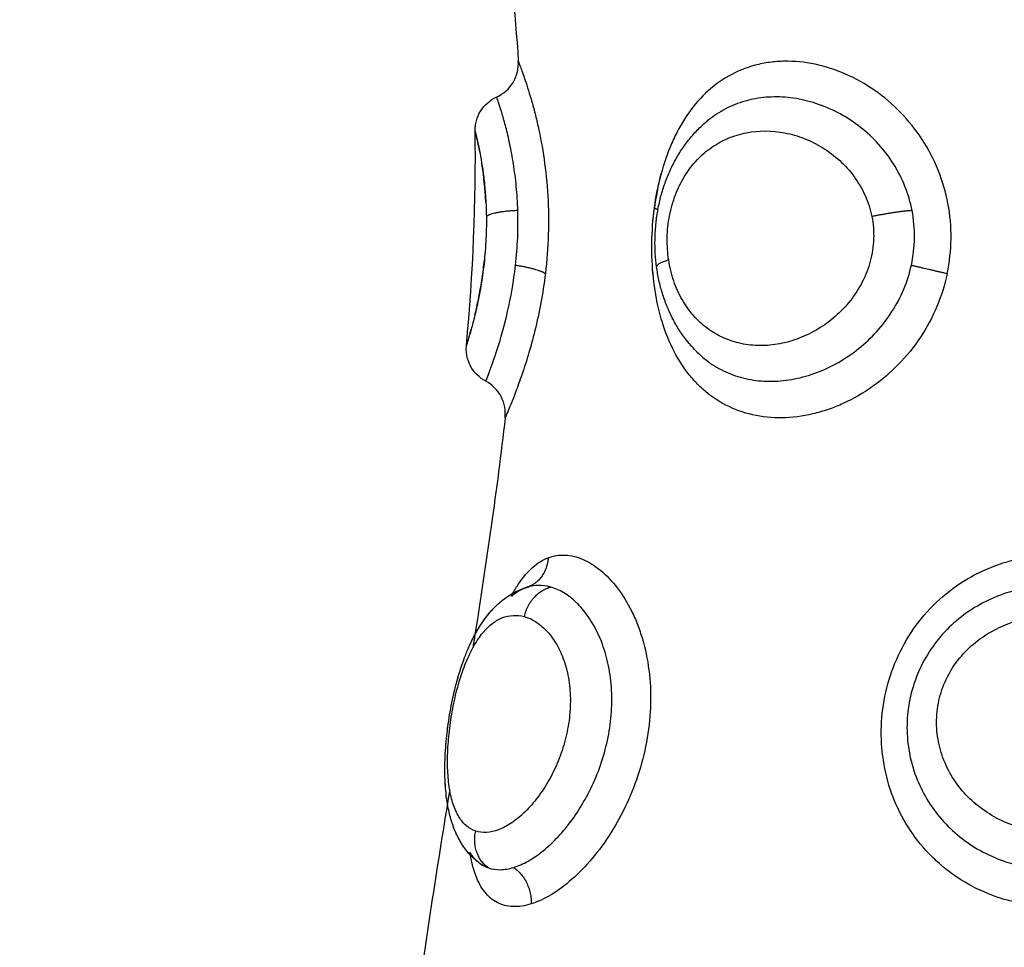
# Model space of a CAD drawing. Units: millimetres. Extents: x 102.02 to 107.42, y 1463.9 to 1471.83.
# Drawn here: x 103.89 to 103.92, y 1466.17 to 1466.2 of the extents above; entities that cross this region are included whole.
import ezdxf

# ---------------------------------------------------------------- set-up
doc = ezdxf.new("R2010")
doc.units = ezdxf.units.MM
doc.header["$PDSIZE"] = -1
doc.layers.add('DIASTASEIS', color=253, linetype='Continuous', lineweight=5)
doc.layers.add('Make2D$Visible$Curves', color=7, linetype='Continuous')
doc.layers.add('Make2D$Visible$Tangents', color=8, linetype='Continuous')
doc.styles.get("Standard").update_dxf_attribs({"font": 'ARIALN.TTF'})
doc.dimstyles.get("Standard").update_dxf_attribs({"dimtxt": 0.18, "dimasz": 0.15, "dimexe": 0.1, "dimexo": 0, "dimgap": 0.09, "dimtad": 0, "dimtih": 1, "dimtoh": 1, "dimzin": 0, "dimdsep": 46, "dimtxsty": 'Standard', "dimblk": 'OBLIQUE', "dimcen": 0.09, "dimadec": 0, "dimazin": 0, "dimtfac": 1, "dimtofl": 0, "dimtmove": 0, "dimatfit": 3, "dimldrblk": 'OBLIQUE', "dimfxl": 1, "dimtolj": 1, "dimtzin": 0, "dimarcsym": 0})

# ---------------------------------------------------------------- blocks, each defined once
blk = doc.blocks.new('_Oblique')
at = {"color": 0, "linetype": 'ByBlock', "lineweight": -2}
blk.add_line((-0.5, -0.5), (0.5, 0.5), dxfattribs=at)
blk = doc.blocks.new('*D78')
at = {"layer": 'Defpoints', "color": 0}
for p in [(104.993992, 1466.643252), (103.593992, 1466.056175), (104.993992, 1466.056175)]:
    blk.add_point(p, dxfattribs=at)
at = {"layer": 'DIASTASEIS', "color": 0, "lineweight": -2}
for p, q in [((103.593992, 1466.056175), (103.593992, 1466.743252)), ((104.993992, 1466.056175), (104.993992, 1466.743252)), ((103.593992, 1466.643252), (104.019449, 1466.643252)), ((104.993992, 1466.643252), (104.568535, 1466.643252))]:
    blk.add_line(p, q, dxfattribs=at)
at = {"layer": 'DIASTASEIS', "color": 0, "linetype": 'ByBlock', "lineweight": -2, "xscale": 0.15, "yscale": 0.15, "zscale": 0.15, "rotation": 180}
blk.add_blockref('_Oblique', (103.593992, 1466.643252), dxfattribs=at)
at = {"layer": 'DIASTASEIS', "color": 0, "linetype": 'ByBlock', "lineweight": -2, "xscale": 0.15, "yscale": 0.15, "zscale": 0.15}
blk.add_blockref('_Oblique', (104.993992, 1466.643252), dxfattribs=at)
at = {"layer": 'DIASTASEIS', "color": 0, "insert": (104.293992, 1466.643252), "char_height": 0.18, "attachment_point": 5}
blk.add_mtext('\\A1;1.40', dxfattribs=at)
blk = doc.blocks.new('ewwq')
at = {"layer": 'Make2D$Visible$Curves', "lineweight": -3}
for points in [[(1672.177382, 711.985237), (1672.177614, 711.983892), (1672.177765, 711.982542), (1672.177847, 711.981189)], [(1672.176433, 711.973433), (1672.17661, 711.975403), (1672.176703, 711.977354), (1672.17667, 711.979287)], [(1672.181542, 711.975203), (1672.181534, 711.975268), (1672.181527, 711.975334), (1672.181521, 711.9754)], [(1672.177488, 711.971463), (1672.177265, 711.969497), (1672.176976, 711.967523), (1672.176663, 711.965543)], [(1672.177867, 711.96676), (1672.177939, 711.966791), (1672.178012, 711.966819), (1672.178087, 711.966841)], [(1672.178134, 711.966855), (1672.178128, 711.966853), (1672.178122, 711.966851), (1672.178114, 711.966849)], [(1672.177658, 711.966593), (1672.177673, 711.966622), (1672.177688, 711.96665), (1672.177703, 711.966678)], [(1672.176663, 711.965543), (1672.176644, 711.965423), (1672.176625, 711.965304), (1672.176606, 711.965184)], [(1672.175976, 711.961318), (1672.175653, 711.959336), (1672.175337, 711.957347), (1672.175071, 711.955353)], [(1672.176986, 711.959203), (1672.17693, 711.959226), (1672.176876, 711.959255), (1672.176825, 711.95929)]]:
    blk.add_open_spline(points, degree=3, dxfattribs=at)
for points, knots in [([(1672.17726, 711.980216), (1672.177445, 711.980299), (1672.1776, 711.980437), (1672.177705, 711.980611), (1672.177759, 711.980699), (1672.177798, 711.980795), (1672.177845, 711.980992), (1672.177853, 711.981091), (1672.177847, 711.981189)], [0.00003, 0.00003, 0.00003, 0.00003, 0.613752, 0.613752, 0.613752, 0.924252, 0.924252, 1.220391, 1.220391, 1.220391, 1.220391]), ([(1672.17667, 711.979287), (1672.176669, 711.979332), (1672.176672, 711.979377), (1672.176683, 711.979469), (1672.176692, 711.979516), (1672.176729, 711.979657), (1672.176769, 711.979749), (1672.176822, 711.979834), (1672.176927, 711.980002), (1672.177079, 711.980135), (1672.17726, 711.980216)], [0.000095, 0.000095, 0.000095, 0.000095, 0.135575, 0.135575, 0.277614, 0.277614, 0.576722, 0.576722, 0.576722, 1.175715, 1.175715, 1.175715, 1.175715]), ([(1672.18162, 711.975579), (1672.181604, 711.9757), (1672.181592, 711.975822), (1672.181577, 711.976068), (1672.181574, 711.976192), (1672.181576, 711.976316), (1672.181577, 711.97644), (1672.181584, 711.976565), (1672.181605, 711.976812), (1672.181621, 711.976935), (1672.181641, 711.977058), (1672.181662, 711.977181), (1672.181687, 711.977303), (1672.181746, 711.977544), (1672.18178, 711.977663), (1672.181819, 711.97778), (1672.181858, 711.977897), (1672.181902, 711.978012), (1672.181998, 711.978238), (1672.182052, 711.978349), (1672.18211, 711.978457), (1672.182168, 711.978566), (1672.182231, 711.978671), (1672.182366, 711.978875), (1672.182439, 711.978974), (1672.182515, 711.979068), (1672.182592, 711.979163), (1672.182675, 711.979254), (1672.182843, 711.979422), (1672.182929, 711.9795), (1672.183018, 711.979572)], [0, 0, 0, 0, 0.370245, 0.370245, 0.742743, 0.742743, 0.742743, 1.116135, 1.116135, 1.489047, 1.489047, 1.489047, 1.864644, 1.864644, 2.24124, 2.24124, 2.24124, 2.618537, 2.618537, 3.00103, 3.00103, 3.00103, 3.386943, 3.386943, 3.773745, 3.773745, 3.773745, 4.165819, 4.165819, 4.539777, 4.539777, 4.539777, 4.539777]), ([(1672.176707, 711.979133), (1672.176699, 711.97917), (1672.176692, 711.9792), (1672.176676, 711.979266), (1672.17667, 711.979287), (1672.17667, 711.979287)], [4.422033, 4.422033, 4.422033, 4.422033, 4.801741, 4.801741, 5.487598, 5.487598, 5.487598, 5.487598]), ([(1672.176799, 711.978701), (1672.176798, 711.978707), (1672.176797, 711.978713), (1672.176771, 711.978844), (1672.176749, 711.978948), (1672.176723, 711.979067), (1672.176716, 711.979098), (1672.176709, 711.979126)], [3.397745, 3.397745, 3.397745, 3.397745, 3.4298147, 3.4298147, 4.1157777, 4.1157777, 4.39682, 4.39682, 4.39682, 4.39682]), ([(1672.176964, 711.977337), (1672.176956, 711.977479), (1672.176946, 711.977615), (1672.176916, 711.97794), (1672.176893, 711.978123), (1672.176862, 711.97833), (1672.176856, 711.978374), (1672.176849, 711.978416)], [1.601675, 1.601675, 1.601675, 1.601675, 2.057889, 2.057889, 2.743852, 2.743852, 2.932911, 2.932911, 2.932911, 2.932911]), ([(1672.181521, 711.9754), (1672.181493, 711.975714), (1672.181483, 711.976032), (1672.181502, 711.976672), (1672.181531, 711.976993), (1672.181618, 711.977583), (1672.181674, 711.977854), (1672.181745, 711.978118)], [0, 0, 0, 0, 0.955561, 0.955561, 1.911122, 1.911122, 2.761206, 2.761206, 2.761206, 2.761206]), ([(1672.176664, 711.974266), (1672.176674, 711.974309), (1672.176685, 711.974354), (1672.176724, 711.974525), (1672.176753, 711.974662), (1672.176809, 711.97495), (1672.176835, 711.975102), (1672.176884, 711.975427), (1672.176906, 711.975596), (1672.176923, 711.975768)], [2.4829, 2.4829, 2.4829, 2.4829, 2.68166, 2.68166, 3.217993, 3.217993, 3.754325, 3.754325, 4.290657, 4.290657, 4.290657, 4.290657]), ([(1672.182728, 711.973251), (1672.182624, 711.973353), (1672.182527, 711.973462), (1672.182436, 711.973577), (1672.182362, 711.973672), (1672.182291, 711.973771), (1672.182162, 711.973975), (1672.182102, 711.974081), (1672.182047, 711.974189), (1672.181992, 711.974296), (1672.181943, 711.974406), (1672.181853, 711.97463), (1672.181812, 711.974745), (1672.181777, 711.974861), (1672.181741, 711.974978), (1672.18171, 711.975097), (1672.181658, 711.975337), (1672.181637, 711.975457), (1672.18162, 711.975579)], [0.080061, 0.080061, 0.080061, 0.080061, 0.554745, 0.554745, 0.554745, 0.944687, 0.944687, 1.331137, 1.331137, 1.331137, 1.710994, 1.710994, 2.088979, 2.088979, 2.088979, 2.467087, 2.467087, 2.839977, 2.839977, 2.839977, 2.839977]), ([(1672.176433, 711.973433), (1672.176433, 711.973433), (1672.176437, 711.973446), (1672.176454, 711.9735), (1672.176466, 711.97354), (1672.176498, 711.973645), (1672.176517, 711.97371), (1672.176548, 711.973822), (1672.176558, 711.973858), (1672.176569, 711.973896)], [0, 0, 0, 0, 0.536332, 0.536332, 1.072664, 1.072664, 1.608996, 1.608996, 1.838307, 1.838307, 1.838307, 1.838307]), ([(1672.176962, 711.97246), (1672.176785, 711.972553), (1672.17664, 711.972697), (1672.176546, 711.972874), (1672.176499, 711.972962), (1672.176466, 711.973057), (1672.176438, 711.973203), (1672.176432, 711.97325), (1672.176428, 711.973343), (1672.176429, 711.973388), (1672.176433, 711.973433)], [0.018051, 0.018051, 0.018051, 0.018051, 0.623163, 0.623163, 0.623163, 0.924241, 0.924241, 1.067117, 1.067117, 1.203359, 1.203359, 1.203359, 1.203359]), ([(1672.177488, 711.971463), (1672.177499, 711.97156), (1672.177496, 711.971658), (1672.17746, 711.971854), (1672.177427, 711.971952), (1672.177379, 711.972042), (1672.177285, 711.97222), (1672.17714, 711.972366), (1672.176962, 711.97246)], [0.000564, 0.000564, 0.000564, 0.000564, 0.293749, 0.293749, 0.601321, 0.601321, 0.601321, 1.209428, 1.209428, 1.209428, 1.209428]), ([(1672.176824, 711.959291), (1672.176756, 711.959338), (1672.176692, 711.959389), (1672.176631, 711.959445), (1672.17659, 711.959483), (1672.176552, 711.959522), (1672.1765, 711.959579), (1672.176485, 711.959596), (1672.176451, 711.959637), (1672.176431, 711.959662), (1672.17638, 711.959729), (1672.17635, 711.959772), (1672.176293, 711.959859), (1672.176266, 711.959903), (1672.176242, 711.959948), (1672.176217, 711.959993), (1672.176194, 711.960038), (1672.17615, 711.960129), (1672.17613, 711.960175), (1672.176111, 711.960222), (1672.176075, 711.960312), (1672.176043, 711.960405), (1672.176015, 711.9605), (1672.176013, 711.960505), (1672.176012, 711.96051), (1672.17601, 711.960516), (1672.175959, 711.960694), (1672.175921, 711.960881), (1672.175894, 711.961076), (1672.175868, 711.96127), (1672.175853, 711.96147), (1672.175847, 711.961679), (1672.175844, 711.961781), (1672.175844, 711.961884), (1672.175845, 711.961989), (1672.175847, 711.962094), (1672.175851, 711.962201), (1672.175857, 711.962308), (1672.175868, 711.96252), (1672.175888, 711.962735), (1672.175915, 711.962953), (1672.175942, 711.96317), (1672.175977, 711.963391), (1672.176019, 711.963607), (1672.176062, 711.963825), (1672.176111, 711.96404), (1672.176167, 711.96425), (1672.176225, 711.964463), (1672.176289, 711.964667), (1672.176361, 711.964865), (1672.176398, 711.964965), (1672.176437, 711.965062), (1672.176477, 711.965158), (1672.176519, 711.965255), (1672.176563, 711.965349), (1672.176609, 711.96544), (1672.176696, 711.965612), (1672.176792, 711.965774), (1672.176897, 711.965924), (1672.176905, 711.965935), (1672.176913, 711.965946), (1672.176921, 711.965958), (1672.176981, 711.96604), (1672.177044, 711.966119), (1672.177178, 711.96627), (1672.177251, 711.966342), (1672.177327, 711.96641), (1672.177365, 711.966444), (1672.177405, 711.966476), (1672.177487, 711.966539), (1672.177529, 711.96657), (1672.177601, 711.966617), (1672.17763, 711.966635), (1672.177675, 711.966662), (1672.177692, 711.966671), (1672.177726, 711.96669), (1672.177744, 711.9667), (1672.177792, 711.966725), (1672.177821, 711.966739), (1672.177851, 711.966753), (1672.177943, 711.966794), (1672.178038, 711.966829), (1672.178136, 711.966855)], [0.036892, 0.036892, 0.036892, 0.036892, 0.347886, 0.347886, 0.347886, 0.556847, 0.556847, 0.641016, 0.641016, 0.761403, 0.761403, 0.961904, 0.961904, 1.158754, 1.158754, 1.158754, 1.35306, 1.35306, 1.544087, 1.544087, 1.544087, 1.913756, 1.913756, 1.913756, 1.933974, 1.933974, 1.933974, 2.627091, 2.627091, 2.627091, 3.315012, 3.315012, 3.315012, 3.651993, 3.651993, 3.651993, 3.988497, 3.988497, 3.988497, 4.651586, 4.651586, 4.651586, 5.315941, 5.315941, 5.315941, 5.984065, 5.984065, 5.984065, 6.661975, 6.661975, 6.661975, 7.007752, 7.007752, 7.007752, 7.36054, 7.36054, 7.36054, 8.029801, 8.029801, 8.029801, 8.080738, 8.080738, 8.080738, 8.455441, 8.455441, 8.839843, 8.839843, 8.839843, 9.034957, 9.034957, 9.232811, 9.232811, 9.362415, 9.362415, 9.433635, 9.433635, 9.512004, 9.512004, 9.637596, 9.637596, 9.637596, 10.022441, 10.022441, 10.022441, 10.022441]), ([(1672.177659, 711.966594), (1672.177699, 711.966628), (1672.177739, 711.966659), (1672.177869, 711.966749), (1672.177961, 711.966796), (1672.178056, 711.96683)], [-0.9812121, -0.9812121, -0.9812121, -0.9812121, -0.7035971, -0.7035971, -0.1076016, -0.1076016, -0.1076016, -0.1076016]), ([(1672.176663, 711.965543), (1672.176681, 711.965577), (1672.1767, 711.965611), (1672.176719, 711.965644), (1672.17677, 711.965733), (1672.176824, 711.965819), (1672.176881, 711.965901), (1672.176885, 711.965907), (1672.176891, 711.965915), (1672.176897, 711.965924), (1672.17695, 711.965999), (1672.177005, 711.966071), (1672.177063, 711.96614), (1672.17713, 711.966218), (1672.1772, 711.966293), (1672.177274, 711.966362), (1672.177312, 711.966397), (1672.177351, 711.966431), (1672.17743, 711.966496), (1672.177471, 711.966528), (1672.177513, 711.966557), (1672.177569, 711.966597), (1672.177627, 711.966634), (1672.177687, 711.966668)], [7.496279, 7.496279, 7.496279, 7.496279, 7.631364, 7.631364, 7.631364, 7.994918, 7.994918, 7.994918, 8.029723, 8.029723, 8.029723, 8.365516, 8.365516, 8.365516, 8.749852, 8.749852, 8.749852, 8.944669, 8.944669, 9.141447, 9.141447, 9.141447, 9.402465, 9.402465, 9.402465, 9.402465]), ([(1672.176174, 711.964274), (1672.176193, 711.964345), (1672.176214, 711.964415), (1672.176235, 711.964485), (1672.176266, 711.96459), (1672.1763, 711.964692), (1672.176371, 711.964893), (1672.176408, 711.964992), (1672.176448, 711.965088), (1672.176488, 711.965185), (1672.176531, 711.96528), (1672.176603, 711.965429), (1672.176632, 711.965486), (1672.176661, 711.965541)], [6.010443, 6.010443, 6.010443, 6.010443, 6.238122, 6.238122, 6.238122, 6.579659, 6.579659, 6.923808, 6.923808, 6.923808, 7.273824, 7.273824, 7.492887, 7.492887, 7.492887, 7.492887]), ([(1672.175921, 711.962998), (1672.17593, 711.963065), (1672.175939, 711.963133), (1672.175949, 711.9632), (1672.175966, 711.963309), (1672.175984, 711.963419), (1672.176004, 711.963528), (1672.176024, 711.963637), (1672.176046, 711.963745), (1672.17607, 711.963852), (1672.176084, 711.963914), (1672.176098, 711.963976), (1672.176113, 711.964037)], [4.698964, 4.698964, 4.698964, 4.698964, 4.903823, 4.903823, 4.903823, 5.236589, 5.236589, 5.236589, 5.568453, 5.568453, 5.568453, 5.759949, 5.759949, 5.759949, 5.759949]), ([(1672.175844, 711.961922), (1672.175845, 711.962024), (1672.175848, 711.962127), (1672.175858, 711.962338), (1672.175865, 711.962445), (1672.175873, 711.962553), (1672.175877, 711.962598), (1672.175881, 711.962643), (1672.175886, 711.962688)], [3.5816388, 3.5816388, 3.5816388, 3.5816388, 3.9101331, 3.9101331, 4.2438694, 4.2438694, 4.2438694, 4.3822403, 4.3822403, 4.3822403, 4.3822403]), ([(1672.17681, 711.9593), (1672.176754, 711.95934), (1672.176701, 711.959383), (1672.176582, 711.959489), (1672.176518, 711.959556), (1672.176459, 711.959627), (1672.176439, 711.959652), (1672.176419, 711.959677), (1672.176387, 711.95972), (1672.176375, 711.959737), (1672.176351, 711.95977), (1672.17634, 711.959786), (1672.176312, 711.959829), (1672.176295, 711.959857), (1672.176252, 711.959928), (1672.176227, 711.959973), (1672.176181, 711.960063), (1672.17616, 711.960109), (1672.17614, 711.960155), (1672.1761, 711.960245), (1672.176065, 711.960339), (1672.176035, 711.960434), (1672.176026, 711.960461), (1672.176018, 711.960488), (1672.17601, 711.960515), (1672.175991, 711.960581), (1672.175974, 711.960649), (1672.175959, 711.960717), (1672.175937, 711.960811), (1672.175919, 711.960908), (1672.17589, 711.961104), (1672.175878, 711.961203), (1672.175869, 711.961304), (1672.175857, 711.961437), (1672.175849, 711.961572), (1672.175846, 711.961711)], [0.059591, 0.059591, 0.059591, 0.059591, 0.317277, 0.317277, 0.666684, 0.666684, 0.666684, 0.790007, 0.790007, 0.869299, 0.869299, 0.9441, 0.9441, 1.067605, 1.067605, 1.262344, 1.262344, 1.454283, 1.454283, 1.454283, 1.830221, 1.830221, 1.830221, 1.935869, 1.935869, 1.935869, 2.191604, 2.191604, 2.191604, 2.5458, 2.5458, 2.89489, 2.89489, 2.89489, 3.351754, 3.351754, 3.351754, 3.351754]), ([(1672.176825, 711.95929), (1672.17679, 711.959314), (1672.176756, 711.959341), (1672.176651, 711.959438), (1672.176585, 711.959519), (1672.176527, 711.959613)], [-10.8279849, -10.8279849, -10.8279849, -10.8279849, -10.5539559, -10.5539559, -9.9342003, -9.9342003, -9.9342003, -9.9342003])]:
    blk.add_open_spline(points, degree=3, knots=knots, dxfattribs=at)
for points, weights in [([(1672.177982, 711.966801), (1672.178033, 711.966825), (1672.178087, 711.966841)], [0.966148308261, 0.980820495943, 1]), ([(1672.178087, 711.966841), (1672.178097, 711.966844), (1672.178107, 711.966847)], [1, 0.999925283329, 1])]:
    blk.add_rational_spline(points, weights, degree=2, dxfattribs=at)
at = {"layer": 'Make2D$Visible$Tangents', "lineweight": -3}
for points, knots in [([(1672.177847, 711.981189), (1672.177847, 711.981189), (1672.177851, 711.981179), (1672.177866, 711.98114), (1672.177878, 711.98111), (1672.177922, 711.980991), (1672.177965, 711.980875), (1672.178043, 711.980646), (1672.178072, 711.980559), (1672.178132, 711.980371), (1672.178163, 711.980269), (1672.178227, 711.98005), (1672.178259, 711.979933), (1672.178324, 711.979683), (1672.178356, 711.97955), (1672.178448, 711.979136), (1672.178504, 711.978839), (1672.178596, 711.9782), (1672.178631, 711.977865), (1672.178671, 711.977177), (1672.178676, 711.97682), (1672.178654, 711.976106), (1672.178627, 711.97575), (1672.178585, 711.9754)], [-8.540068, -8.540068, -8.540068, -8.540068, -8.006314, -8.006314, -7.47256, -7.47256, -6.405051, -6.405051, -5.871297, -5.871297, -5.337543, -5.337543, -4.803788, -4.803788, -4.270034, -4.270034, -3.202526, -3.202526, -2.135017, -2.135017, -1.067509, -1.067509, 0, 0, 0, 0]), ([(1672.189545, 711.9754), (1672.189611, 711.975714), (1672.189646, 711.976032), (1672.189654, 711.976672), (1672.189625, 711.976993), (1672.189507, 711.977617), (1672.189419, 711.977921), (1672.189182, 711.97851), (1672.189034, 711.978794), (1672.18869, 711.979321), (1672.188492, 711.979569), (1672.188055, 711.980019), (1672.18782, 711.980219), (1672.187316, 711.980569), (1672.187046, 711.98072), (1672.186502, 711.980958), (1672.186224, 711.981048), (1672.185657, 711.981166), (1672.185378, 711.981193), (1672.184969, 711.981186), (1672.184834, 711.981176), (1672.184567, 711.98114), (1672.184435, 711.981113), (1672.184051, 711.981011), (1672.183811, 711.980913), (1672.183359, 711.980658), (1672.183146, 711.980499), (1672.182763, 711.980134), (1672.182591, 711.979928), (1672.182359, 711.979581), (1672.182285, 711.979459), (1672.18215, 711.979208), (1672.182088, 711.979079), (1672.181914, 711.978678), (1672.181818, 711.978394), (1672.181659, 711.977795), (1672.1816, 711.977489), (1672.181559, 711.977177)], [0, 0, 0, 0, 0.955561, 0.955561, 1.911122, 1.911122, 2.866683, 2.866683, 3.822244, 3.822244, 4.777805, 4.777805, 5.733366, 5.733366, 6.688927, 6.688927, 7.644488, 7.644488, 8.600049, 8.600049, 9.077829, 9.077829, 9.55561, 9.55561, 10.511171, 10.511171, 11.466732, 11.466732, 12.422293, 12.422293, 12.900073, 12.900073, 13.377854, 13.377854, 14.333415, 14.333415, 15.288976, 15.288976, 15.288976, 15.288976]), ([(1672.177835, 711.977116), (1672.177828, 711.977342), (1672.177813, 711.977561), (1672.177773, 711.977987), (1672.177746, 711.978194), (1672.177685, 711.978579), (1672.177652, 711.978759), (1672.177581, 711.979096), (1672.177544, 711.979249), (1672.177473, 711.979523), (1672.177439, 711.979645), (1672.177377, 711.979856), (1672.17735, 711.979943), (1672.177305, 711.980082), (1672.177287, 711.980134), (1672.177265, 711.9802), (1672.17726, 711.980216), (1672.17726, 711.980216)], [-11.071931, -11.071931, -11.071931, -11.071931, -10.379935, -10.379935, -9.687939, -9.687939, -8.995944, -8.995944, -8.303948, -8.303948, -7.611952, -7.611952, -6.919957, -6.919957, -6.227961, -6.227961, -5.584968, -5.584968, -5.584968, -5.584968]), ([(1672.188587, 711.977116), (1672.188543, 711.977342), (1672.188479, 711.977561), (1672.188309, 711.977987), (1672.188204, 711.978194), (1672.187962, 711.978579), (1672.187824, 711.978759), (1672.187519, 711.979096), (1672.187354, 711.979249), (1672.187005, 711.979523), (1672.186821, 711.979645), (1672.186436, 711.979856), (1672.186239, 711.979943), (1672.18584, 711.980082), (1672.185637, 711.980134), (1672.185228, 711.980203), (1672.185027, 711.980218), (1672.184631, 711.980213), (1672.184435, 711.980193), (1672.184053, 711.980114), (1672.183871, 711.980057), (1672.183521, 711.979908), (1672.183354, 711.979816), (1672.183134, 711.979664), (1672.183075, 711.979619), (1672.183018, 711.979572)], [-11.071942, -11.071942, -11.071942, -11.071942, -10.379945, -10.379945, -9.687949, -9.687949, -8.995953, -8.995953, -8.303956, -8.303956, -7.61196, -7.61196, -6.919964, -6.919964, -6.227967, -6.227967, -5.535971, -5.535971, -4.843975, -4.843975, -4.151978, -4.151978, -3.459982, -3.459982, -3.195061, -3.195061, -3.195061, -3.195061]), ([(1672.17667, 711.979287), (1672.17667, 711.979287), (1672.176684, 711.979236), (1672.176732, 711.979027), (1672.176767, 711.978874), (1672.176824, 711.978567), (1672.176844, 711.978453), (1672.176881, 711.978205), (1672.1769, 711.97807), (1672.176932, 711.977776), (1672.176946, 711.97762), (1672.176967, 711.977296), (1672.176974, 711.977127), (1672.176976, 711.976951)], [0, 0, 0, 0, 1.073135, 1.073135, 2.14627, 2.14627, 2.682837, 2.682837, 3.219405, 3.219405, 3.755972, 3.755972, 4.292539, 4.292539, 4.292539, 4.292539]), ([(1672.181949, 711.975768), (1672.181919, 711.975963), (1672.181906, 711.976164), (1672.181913, 711.976574), (1672.181935, 711.976776), (1672.182011, 711.977173), (1672.182066, 711.977367), (1672.182206, 711.97773), (1672.182292, 711.977903), (1672.18249, 711.978222), (1672.182601, 711.978366), (1672.182846, 711.978626), (1672.182981, 711.978743), (1672.183266, 711.97894), (1672.183416, 711.979023), (1672.183733, 711.979156), (1672.183899, 711.979206), (1672.184406, 711.979304), (1672.184766, 711.979303), (1672.185296, 711.9792), (1672.185474, 711.979149), (1672.185821, 711.979012), (1672.185989, 711.978928), (1672.186313, 711.978728), (1672.186469, 711.978611), (1672.186757, 711.978348), (1672.186888, 711.978203), (1672.187122, 711.977883), (1672.187225, 711.977707), (1672.187388, 711.977343), (1672.18745, 711.977152), (1672.18749, 711.976951)], [0, 0, 0, 0, 0.611073, 0.611073, 1.222146, 1.222146, 1.833219, 1.833219, 2.444292, 2.444292, 3.055365, 3.055365, 3.666438, 3.666438, 4.277511, 4.277511, 4.888585, 4.888585, 6.110731, 6.110731, 6.721804, 6.721804, 7.332877, 7.332877, 7.94395, 7.94395, 8.555023, 8.555023, 9.166096, 9.166096, 9.777169, 9.777169, 9.777169, 9.777169]), ([(1672.177773, 711.975627), (1672.177801, 711.975872), (1672.17782, 711.976121), (1672.177841, 711.976622), (1672.177842, 711.976873), (1672.177835, 711.977116)], [-1.503763, -1.503763, -1.503763, -1.503763, -0.751881, -0.751881, 0, 0, 0, 0]), ([(1672.189545, 711.9754), (1672.189479, 711.975087), (1672.189384, 711.974785), (1672.18914, 711.974204), (1672.188989, 711.973923), (1672.188637, 711.973393), (1672.188439, 711.973148), (1672.188001, 711.972698), (1672.18776, 711.972492), (1672.187255, 711.972135), (1672.186992, 711.971983), (1672.18658, 711.971795), (1672.186439, 711.971738), (1672.186159, 711.971642), (1672.186019, 711.971602), (1672.185599, 711.971503), (1672.185317, 711.971467), (1672.184762, 711.971459), (1672.184495, 711.971486), (1672.183984, 711.971602), (1672.183736, 711.971692), (1672.183281, 711.971927), (1672.183072, 711.972071), (1672.182783, 711.97233), (1672.182691, 711.972423), (1672.182518, 711.972621), (1672.182437, 711.972725), (1672.182209, 711.973054), (1672.182077, 711.973295), (1672.181852, 711.973817), (1672.181761, 711.974092), (1672.181618, 711.97467), (1672.181566, 711.974976), (1672.1815, 711.975592), (1672.181486, 711.975906), (1672.181495, 711.976545), (1672.181518, 711.976865), (1672.181559, 711.977177)], [-15.25935, -15.25935, -15.25935, -15.25935, -14.305641, -14.305641, -13.351931, -13.351931, -12.398222, -12.398222, -11.444513, -11.444513, -10.490803, -10.490803, -10.013948, -10.013948, -9.537094, -9.537094, -8.583384, -8.583384, -7.629675, -7.629675, -6.675966, -6.675966, -5.722256, -5.722256, -5.245402, -5.245402, -4.768547, -4.768547, -3.814838, -3.814838, -2.861128, -2.861128, -1.907419, -1.907419, -0.953709, -0.953709, 0, 0, 0, 0]), ([(1672.188568, 711.975627), (1672.188621, 711.975872), (1672.18865, 711.976121), (1672.188657, 711.976622), (1672.188634, 711.976873), (1672.188587, 711.977116)], [-1.503758, -1.503758, -1.503758, -1.503758, -0.751879, -0.751879, 0, 0, 0, 0]), ([(1672.176976, 711.976951), (1672.176979, 711.976726), (1672.176974, 711.976496), (1672.17695, 711.976037), (1672.176929, 711.97581), (1672.176878, 711.975378), (1672.176847, 711.975169), (1672.176778, 711.974782), (1672.176742, 711.974604), (1672.176668, 711.974279), (1672.176632, 711.974134), (1672.176566, 711.973884), (1672.176536, 711.973777), (1672.176486, 711.973606), (1672.176467, 711.973542), (1672.17644, 711.973455), (1672.176433, 711.973433), (1672.176433, 711.973433)], [0, 0, 0, 0, 0.686535, 0.686535, 1.37307, 1.37307, 2.059606, 2.059606, 2.746141, 2.746141, 3.432676, 3.432676, 4.119211, 4.119211, 4.805746, 4.805746, 5.492268, 5.492268, 5.492268, 5.492268]), ([(1672.18749, 711.976951), (1672.187529, 711.97675), (1672.187546, 711.976546), (1672.187531, 711.976136), (1672.1875, 711.975931), (1672.187395, 711.975539), (1672.187322, 711.975351), (1672.187138, 711.974988), (1672.187027, 711.974818), (1672.18678, 711.974505), (1672.186641, 711.974359), (1672.186344, 711.974098), (1672.186186, 711.973984), (1672.185856, 711.973785), (1672.185682, 711.9737), (1672.185333, 711.973566), (1672.185156, 711.973516), (1672.184798, 711.973449), (1672.184618, 711.973432), (1672.184267, 711.973434), (1672.184095, 711.973452), (1672.183589, 711.973559), (1672.183278, 711.973698), (1672.182866, 711.974003), (1672.18274, 711.974119), (1672.18251, 711.974382), (1672.182405, 711.97453), (1672.182225, 711.974847), (1672.182149, 711.975016), (1672.182025, 711.975379), (1672.181978, 711.975572), (1672.181949, 711.975768)], [0, 0, 0, 0, 0.61169, 0.61169, 1.223379, 1.223379, 1.835069, 1.835069, 2.446759, 2.446759, 3.058448, 3.058448, 3.670138, 3.670138, 4.281828, 4.281828, 4.893517, 4.893517, 5.505207, 5.505207, 6.116897, 6.116897, 7.340276, 7.340276, 7.951966, 7.951966, 8.563656, 8.563656, 9.175345, 9.175345, 9.787035, 9.787035, 9.787035, 9.787035]), ([(1672.176962, 711.97246), (1672.176962, 711.97246), (1672.176962, 711.97246), (1672.176963, 711.972463), (1672.176972, 711.972485), (1672.177003, 711.972564), (1672.177025, 711.972621), (1672.17711, 711.972849), (1672.17719, 711.973066), (1672.177371, 711.973634), (1672.177468, 711.97397), (1672.177646, 711.974749), (1672.177722, 711.975173), (1672.177773, 711.975627)], [-5.600345, -5.600345, -5.600345, -5.600345, -5.543596, -5.543596, -4.850647, -4.850647, -4.157697, -4.157697, -2.771798, -2.771798, -1.385899, -1.385899, 0, 0, 0, 0]), ([(1672.178585, 711.9754), (1672.178519, 711.974846), (1672.17842, 711.974329), (1672.178242, 711.973606), (1672.178179, 711.973378), (1672.178052, 711.972956), (1672.177988, 711.97276), (1672.177863, 711.972401), (1672.177805, 711.972243), (1672.177698, 711.971967), (1672.177651, 711.971848), (1672.177571, 711.971656), (1672.177541, 711.971584), (1672.177499, 711.971488), (1672.177488, 711.971463), (1672.177488, 711.971463)], [-6.738781, -6.738781, -6.738781, -6.738781, -5.054086, -5.054086, -4.211738, -4.211738, -3.36939, -3.36939, -2.527043, -2.527043, -1.684695, -1.684695, -0.842348, -0.842348, 0, 0, 0, 0]), ([(1672.182728, 711.973251), (1672.182855, 711.973127), (1672.182992, 711.973016), (1672.183292, 711.972817), (1672.183458, 711.972731), (1672.183811, 711.972591), (1672.183996, 711.972539), (1672.184375, 711.972472), (1672.18457, 711.972457), (1672.184973, 711.972463), (1672.185177, 711.972485), (1672.185582, 711.972564), (1672.185785, 711.972621), (1672.186392, 711.972849), (1672.186777, 711.973066), (1672.187484, 711.973634), (1672.18779, 711.97397), (1672.188289, 711.974749), (1672.188468, 711.975173), (1672.188568, 711.975627)], [-8.263351, -8.263351, -8.263351, -8.263351, -7.622472, -7.622472, -6.92952, -6.92952, -6.236568, -6.236568, -5.543616, -5.543616, -4.850664, -4.850664, -4.157712, -4.157712, -2.771808, -2.771808, -1.385904, -1.385904, 0, 0, 0, 0]), ([(1672.182696, 711.973283), (1672.182696, 711.973283), (1672.182697, 711.973282), (1672.182708, 711.973271), (1672.182718, 711.973261), (1672.182728, 711.973251)], [-8.31846048, -8.31846048, -8.31846048, -8.31846048, -8.3154239, -8.3154239, -8.26364993, -8.26364993, -8.26364993, -8.26364993]), ([(1672.177703, 711.966678), (1672.177755, 711.966772), (1672.177808, 711.96686), (1672.17798, 711.967117), (1672.178106, 711.967266), (1672.178371, 711.9675), (1672.178511, 711.967588), (1672.178661, 711.967645)], [-2.350836, -2.350836, -2.350836, -2.350836, -1.900869, -1.900869, -0.950434, -0.950434, 0, 0, 0, 0]), ([(1672.178661, 711.967645), (1672.17881, 711.967702), (1672.178965, 711.967726), (1672.179286, 711.967712), (1672.17945, 711.967671), (1672.179776, 711.96753), (1672.179937, 711.96743), (1672.180252, 711.967169), (1672.180407, 711.967007), (1672.18069, 711.966637), (1672.18082, 711.966427), (1672.180993, 711.966077), (1672.181048, 711.965954), (1672.181147, 711.965699), (1672.181192, 711.965568), (1672.181311, 711.965164), (1672.181371, 711.96488), (1672.181447, 711.964282), (1672.181462, 711.963978), (1672.181447, 711.963361), (1672.181416, 711.963044), (1672.181311, 711.962422), (1672.181237, 711.962116), (1672.181049, 711.961513), (1672.180934, 711.961218), (1672.180675, 711.960659), (1672.180528, 711.960391), (1672.180209, 711.959887), (1672.18004, 711.959655), (1672.179685, 711.959232), (1672.179497, 711.959039), (1672.179122, 711.958707), (1672.178934, 711.958567), (1672.178561, 711.958341), (1672.178375, 711.958256), (1672.1782, 711.958201)], [-15.193792, -15.193792, -15.193792, -15.193792, -14.24418, -14.24418, -13.294568, -13.294568, -12.344956, -12.344956, -11.395344, -11.395344, -10.445732, -10.445732, -9.970926, -9.970926, -9.49612, -9.49612, -8.546508, -8.546508, -7.596896, -7.596896, -6.647284, -6.647284, -5.697672, -5.697672, -4.74806, -4.74806, -3.798448, -3.798448, -2.848836, -2.848836, -1.899224, -1.899224, -0.949612, -0.949612, 0, 0, 0, 0]), ([(1672.193327, 711.958201), (1672.193018, 711.958147), (1672.192701, 711.958122), (1672.192064, 711.958135), (1672.191752, 711.958172), (1672.191139, 711.958306), (1672.190835, 711.958404), (1672.190264, 711.958653), (1672.189995, 711.958803), (1672.189614, 711.959068), (1672.189491, 711.959164), (1672.189258, 711.959365), (1672.189147, 711.95947), (1672.188832, 711.9598), (1672.188644, 711.960041), (1672.188315, 711.960561), (1672.188179, 711.960834), (1672.18796, 711.961403), (1672.187877, 711.961702), (1672.187769, 711.962312), (1672.187744, 711.96262), (1672.187751, 711.963242), (1672.187785, 711.963559), (1672.18791, 711.964174), (1672.188, 711.964475), (1672.188241, 711.965062), (1672.18839, 711.965345), (1672.188738, 711.965871), (1672.188939, 711.966119), (1672.189387, 711.966569), (1672.18963, 711.966768), (1672.190157, 711.967117), (1672.190441, 711.967266), (1672.191025, 711.9675), (1672.191328, 711.967588), (1672.191642, 711.967645)], [-15.206951, -15.206951, -15.206951, -15.206951, -14.256517, -14.256517, -13.306082, -13.306082, -12.355648, -12.355648, -11.405213, -11.405213, -10.929996, -10.929996, -10.454779, -10.454779, -9.504344, -9.504344, -8.55391, -8.55391, -7.603476, -7.603476, -6.653041, -6.653041, -5.702607, -5.702607, -4.752172, -4.752172, -3.801738, -3.801738, -2.851303, -2.851303, -1.900869, -1.900869, -0.950434, -0.950434, 0, 0, 0, 0]), ([(1672.177717, 711.959197), (1672.177846, 711.959236), (1672.177981, 711.959295), (1672.178252, 711.959447), (1672.178389, 711.959541), (1672.178665, 711.959765), (1672.178802, 711.959893), (1672.179068, 711.960178), (1672.179197, 711.960334), (1672.179571, 711.960851), (1672.179789, 711.961237), (1672.180145, 711.962095), (1672.180272, 711.962543), (1672.180376, 711.963241), (1672.180395, 711.963471), (1672.180402, 711.963925), (1672.18039, 711.964152), (1672.180334, 711.964591), (1672.180291, 711.9648), (1672.180179, 711.965198), (1672.180108, 711.965389), (1672.179946, 711.965737), (1672.179855, 711.965896), (1672.179655, 711.966182), (1672.179547, 711.96631), (1672.179324, 711.966526), (1672.179208, 711.966616), (1672.178971, 711.96676), (1672.17885, 711.966813), (1672.178731, 711.966847)], [-11.257553, -11.257553, -11.257553, -11.257553, -10.553956, -10.553956, -9.850359, -9.850359, -9.146762, -9.146762, -8.443165, -8.443165, -7.035971, -7.035971, -5.628776, -5.628776, -4.925179, -4.925179, -4.221582, -4.221582, -3.517985, -3.517985, -2.814388, -2.814388, -2.110791, -2.110791, -1.407194, -1.407194, -0.703597, -0.703597, 0, 0, 0, 0]), ([(1672.178731, 711.966847), (1672.178616, 711.96688), (1672.178501, 711.966895), (1672.178302, 711.96689), (1672.178218, 711.966878), (1672.178136, 711.966855)], [-1.355382, -1.355382, -1.355382, -1.355382, -0.677691, -0.677691, -0.164031, -0.164031, -0.164031, -0.164031]), ([(1672.191757, 711.966831), (1672.1913, 711.966753), (1672.190848, 711.966597), (1672.19024, 711.966259), (1672.190047, 711.96613), (1672.189682, 711.965834), (1672.189514, 711.96567), (1672.189213, 711.965318), (1672.189078, 711.965128), (1672.188842, 711.96472), (1672.188744, 711.964509), (1672.18859, 711.964072), (1672.188532, 711.963845), (1672.188459, 711.963384), (1672.188444, 711.963155), (1672.188456, 711.962696), (1672.188483, 711.962465), (1672.188576, 711.962018), (1672.188642, 711.961801), (1672.188812, 711.96138), (1672.188917, 711.961176), (1672.189159, 711.960794), (1672.189295, 711.960615), (1672.189601, 711.96028), (1672.189771, 711.960124), (1672.190131, 711.959846), (1672.190323, 711.959723), (1672.19073, 711.959508), (1672.190946, 711.959417), (1672.191384, 711.959274), (1672.191609, 711.95922), (1672.19184, 711.959185)], [-11.224375, -11.224375, -11.224375, -11.224375, -9.821328, -9.821328, -9.119804, -9.119804, -8.418281, -8.418281, -7.716758, -7.716758, -7.015234, -7.015234, -6.313711, -6.313711, -5.612187, -5.612187, -4.910664, -4.910664, -4.20914, -4.20914, -3.507617, -3.507617, -2.806094, -2.806094, -2.10457, -2.10457, -1.403047, -1.403047, -0.701523, -0.701523, 0, 0, 0, 0]), ([(1672.176685, 711.96019), (1672.176593, 711.96022), (1672.176507, 711.960269), (1672.176354, 711.960399), (1672.176286, 711.960481), (1672.176166, 711.960679), (1672.176114, 711.960794), (1672.17603, 711.961051), (1672.175996, 711.961192), (1672.175946, 711.961505), (1672.175931, 711.961672), (1672.175916, 711.962024), (1672.175917, 711.962212), (1672.175935, 711.962598), (1672.175952, 711.962795), (1672.176002, 711.963197), (1672.176035, 711.963402), (1672.176114, 711.9638), (1672.176161, 711.963997), (1672.176269, 711.964376), (1672.176328, 711.964555), (1672.176459, 711.964889), (1672.176531, 711.965047), (1672.176683, 711.965326), (1672.176763, 711.965449), (1672.176934, 711.965665), (1672.177024, 711.965758), (1672.177209, 711.965906), (1672.177304, 711.965963), (1672.1776, 711.966084), (1672.177807, 711.966096), (1672.178014, 711.966039)], [0, 0, 0, 0, 0.614596, 0.614596, 1.229193, 1.229193, 1.843789, 1.843789, 2.458385, 2.458385, 3.072982, 3.072982, 3.687578, 3.687578, 4.302174, 4.302174, 4.916771, 4.916771, 5.531367, 5.531367, 6.145963, 6.145963, 6.760559, 6.760559, 7.375156, 7.375156, 7.989752, 7.989752, 8.604348, 8.604348, 9.833541, 9.833541, 9.833541, 9.833541]), ([(1672.178014, 711.966039), (1672.178118, 711.966011), (1672.178219, 711.965965), (1672.178418, 711.96584), (1672.178516, 711.96576), (1672.178701, 711.965566), (1672.178787, 711.965454), (1672.178945, 711.965194), (1672.179016, 711.965047), (1672.179133, 711.96473), (1672.17918, 711.964558), (1672.179246, 711.964189), (1672.179264, 711.963999), (1672.17927, 711.963606), (1672.179258, 711.963401), (1672.179203, 711.962999), (1672.179162, 711.9628), (1672.179052, 711.962407), (1672.178984, 711.962214), (1672.178828, 711.96185), (1672.178741, 711.961676), (1672.178547, 711.961348), (1672.178444, 711.961196), (1672.178228, 711.960921), (1672.178115, 711.960795), (1672.177884, 711.960576), (1672.177768, 711.960483), (1672.177535, 711.960329), (1672.177418, 711.960268), (1672.177194, 711.960184), (1672.177085, 711.96016), (1672.176876, 711.960147), (1672.176777, 711.960159), (1672.176685, 711.96019)], [-9.832195, -9.832195, -9.832195, -9.832195, -9.217683, -9.217683, -8.603171, -8.603171, -7.988658, -7.988658, -7.374146, -7.374146, -6.759634, -6.759634, -6.145122, -6.145122, -5.53061, -5.53061, -4.916097, -4.916097, -4.301585, -4.301585, -3.687073, -3.687073, -3.072561, -3.072561, -2.458049, -2.458049, -1.843537, -1.843537, -1.229024, -1.229024, -0.614512, -0.614512, -0.000013, -0.000013, -0.000013, -0.000013]), ([(1672.191973, 711.96019), (1672.191771, 711.96022), (1672.19157, 711.960269), (1672.191187, 711.960399), (1672.191003, 711.960481), (1672.19065, 711.960679), (1672.190482, 711.960794), (1672.190177, 711.961051), (1672.190036, 711.961192), (1672.189783, 711.961505), (1672.189674, 711.961672), (1672.18949, 711.962024), (1672.189415, 711.962212), (1672.189307, 711.962598), (1672.189273, 711.962795), (1672.189249, 711.963197), (1672.189259, 711.963402), (1672.189324, 711.9638), (1672.189379, 711.963997), (1672.189533, 711.964376), (1672.189629, 711.964555), (1672.189861, 711.964889), (1672.189997, 711.965047), (1672.190294, 711.965326), (1672.190455, 711.965449), (1672.190802, 711.965665), (1672.190987, 711.965758), (1672.191366, 711.965906), (1672.191561, 711.965963), (1672.192164, 711.966084), (1672.192581, 711.966096), (1672.192989, 711.966039)], [0, 0, 0, 0, 0.614596, 0.614596, 1.229193, 1.229193, 1.843789, 1.843789, 2.458385, 2.458385, 3.072982, 3.072982, 3.687578, 3.687578, 4.302174, 4.302174, 4.916771, 4.916771, 5.531367, 5.531367, 6.145963, 6.145963, 6.760559, 6.760559, 7.375156, 7.375156, 7.989752, 7.989752, 8.604348, 8.604348, 9.833541, 9.833541, 9.833541, 9.833541]), ([(1672.1782, 711.958201), (1672.178024, 711.958147), (1672.177856, 711.958122), (1672.177543, 711.958135), (1672.177401, 711.958172), (1672.177145, 711.958306), (1672.177029, 711.958404), (1672.176834, 711.958653), (1672.176753, 711.958803), (1672.176654, 711.959068), (1672.176624, 711.959164), (1672.176577, 711.959351), (1672.176558, 711.959441), (1672.176541, 711.959534)], [-15.206951, -15.206951, -15.206951, -15.206951, -14.256517, -14.256517, -13.306082, -13.306082, -12.355648, -12.355648, -11.405213, -11.405213, -10.929996, -10.929996, -10.520799, -10.520799, -10.520799, -10.520799]), ([(1672.177034, 711.959185), (1672.177135, 711.95915), (1672.177244, 711.959134), (1672.177472, 711.959138), (1672.177591, 711.959158), (1672.177717, 711.959197)], [-1.36547, -1.36547, -1.36547, -1.36547, -0.682735, -0.682735, 0, 0, 0, 0])]:
    blk.add_open_spline(points, degree=3, knots=knots, dxfattribs=at)
for points in [[(1672.183017, 711.979571), (1672.183, 711.979558), (1672.182984, 711.979544), (1672.182967, 711.97953)], [(1672.183018, 711.979572), (1672.183018, 711.979572), (1672.183017, 711.979572), (1672.183017, 711.979571)], [(1672.182728, 711.973251), (1672.182728, 711.973251), (1672.182728, 711.973251), (1672.182728, 711.973251)], [(1672.178058, 711.966831), (1672.178033, 711.966822), (1672.178007, 711.966812), (1672.177982, 711.966801)], [(1672.178136, 711.966855), (1672.17811, 711.966848), (1672.178084, 711.96684), (1672.178058, 711.966831)], [(1672.178136, 711.966855), (1672.178136, 711.966855), (1672.178136, 711.966855), (1672.178136, 711.966855)], [(1672.176792, 711.959314), (1672.176802, 711.959306), (1672.176813, 711.959298), (1672.176824, 711.959291)], [(1672.176824, 711.959291), (1672.176825, 711.959291), (1672.176825, 711.95929), (1672.176825, 711.95929)], [(1672.176825, 711.95929), (1672.17689, 711.959245), (1672.17696, 711.95921), (1672.177034, 711.959185)]]:
    blk.add_open_spline(points, degree=3, dxfattribs=at)
for points, weights in [([(1672.177835, 711.977116), (1672.177122, 711.977092), (1672.176976, 711.976951)], [1, 0.812428680189, 1]), ([(1672.181559, 711.977177), (1672.181614, 711.977162), (1672.181657, 711.977147)], [1, 0.984679548413, 0.976495354655]), ([(1672.188587, 711.977116), (1672.188159, 711.977092), (1672.18749, 711.976951)], [1, 0.812428672142, 1]), ([(1672.181949, 711.975768), (1672.181609, 711.975665), (1672.18162, 711.975579)], [1, 0.908018669515, 1]), ([(1672.177773, 711.975627), (1672.178397, 711.975536), (1672.178585, 711.9754)], [1, 0.844664698609, 1]), ([(1672.188568, 711.975627), (1672.18894, 711.975536), (1672.189545, 711.9754)], [1, 0.844664702874, 1]), ([(1672.178661, 711.967645), (1672.178628, 711.967039), (1672.178123, 711.966852)], [1, 0.848282917677, 0.996781211219]), ([(1672.178014, 711.966039), (1672.178155, 711.966696), (1672.178731, 711.966847)], [1, 0.830019222072, 1]), ([(1672.178114, 711.966849), (1672.178087, 711.966839), (1672.178058, 711.966831)], [1, 0.999430714466, 1]), ([(1672.177034, 711.959185), (1672.176541, 711.959529), (1672.176685, 711.96019)], [1, 0.827886286904, 1]), ([(1672.177717, 711.959197), (1672.178223, 711.958855), (1672.1782, 711.958201)], [1, 0.830649668504, 1])]:
    blk.add_rational_spline(points, weights, degree=2, dxfattribs=at)

msp = doc.modelspace()

# ---------------------------------------------------------------- block references
at = {"color": 4}
msp.add_blockref('ewwq', (-1568.2695, 754.213637), dxfattribs=at)

# ---------------------------------------------------------------- dimensions: what is measured, and where the dimension line sits
at = {"layer": 'DIASTASEIS'}
dim = msp.add_linear_dim(base=(104.993992, 1466.643252), p1=(103.593992, 1466.056175), p2=(104.993992, 1466.056175), dimstyle='Standard', dxfattribs=at)
dim.commit()
dim.dimension.update_dxf_attribs({"geometry": '*D78', "text_midpoint": (104.293992, 1466.643252)})

doc.saveas('drawing.dxf')
